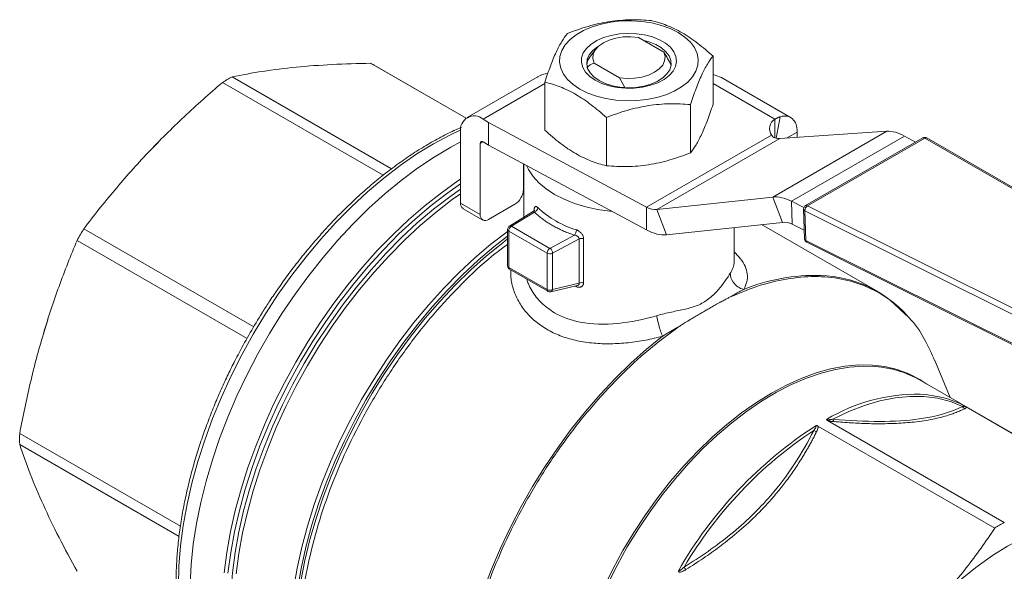
# Model space of a CAD drawing. Units: millimetres. Extents: x 74 to 550, y 73 to 372.
# Drawn here: x 358 to 482, y 130 to 200 of the extents above; entities that cross this region are included whole.
import ezdxf

# ---------------------------------------------------------------- set-up
doc = ezdxf.new("R2010")
doc.units = ezdxf.units.MM

msp = doc.modelspace()

# ---------------------------------------------------------------- linework, layer by layer
at = {"color": 7, "linetype": 'Continuous', "lineweight": 15}
for p, q in [((438.84, 195.51), (435.63, 197.37)), ((430.28, 195.9), (429.58, 195)), ((445.04, 188.94), (445.04, 195.01)), ((401.89, 194.11), (413.91, 187.17)), ((413.92, 187.18), (402.32, 193.87)), ((430.04, 194.14), (433.25, 192.29)), ((404.5, 180.79), (384.42, 192.38)), ((422.88, 192.36), (414.06, 187.27)), ((446, 192.34), (445.04, 192.7)), ((454.87, 187.24), (446.01, 192.36)), ((383.22, 191.69), (403.47, 180)), ((423.85, 185.66), (423.85, 191.73)), ((433.25, 192.29), (433.94, 191.07)), ((442.2, 182.82), (442.2, 188.89)), ((416.76, 186.66), (416.06, 187.07)), ((436.65, 175.95), (416.76, 186.66)), ((416.76, 186.66), (416.76, 183.8)), ((431.6, 181.18), (431.6, 187.26)), ((452.85, 187.05), (452.85, 184.7)), ((413.23, 185.44), (413.23, 176.46)), ((436.65, 175.95), (452.43, 185.06)), ((452.58, 177.24), (466.94, 185.54)), ((453.45, 184.61), (466.94, 185.54)), ((454.94, 176.71), (469.18, 184.93)), ((455.65, 184.76), (455.65, 185.44)), ((469.18, 184.93), (470.54, 184.15)), ((375.1, 184.13), (373.84, 182.84)), ((415.7, 175.03), (415.7, 184.01)), ((416.06, 184.21), (416.76, 183.8)), ((416.76, 183.8), (436.65, 173.1)), ((453.45, 184.61), (437.96, 175.66)), ((471.5, 184.7), (456.71, 176.16)), ((456.95, 176.14), (471.74, 184.68)), ((521.01, 156.23), (471.74, 184.68)), ((521.27, 156.25), (472, 184.7)), ((421.15, 181.44), (421.15, 178.17)), ((421.19, 181.42), (421.19, 174.7)), ((413.23, 176.46), (415.7, 175.03)), ((420.07, 176.33), (416.76, 174.42)), ((452.58, 177.24), (437.96, 175.66)), ((453.81, 174.05), (452.58, 177.24)), ((456.5, 175.93), (454.94, 176.71)), ((455.02, 173.81), (454.94, 176.71)), ((413.54, 175.77), (416.01, 174.34)), ((422.43, 175.47), (419.39, 173.58)), ((422.53, 175.35), (419.65, 173.56)), ((436.65, 173.1), (436.65, 175.95)), ((437.96, 175.66), (439.19, 172.47)), ((456.46, 175.71), (456.57, 171.98)), ((509.46, 149.13), (456.62, 175.52)), ((456.73, 171.78), (456.62, 175.52)), ((456.95, 176.14), (509.79, 149.76)), ((439.19, 172.47), (453.81, 174.05)), ((465.8, 165.31), (451.15, 173.77)), ((455.02, 173.81), (456.54, 173.05)), ((387.16, 160.89), (365.75, 173.25)), ((419.15, 173.16), (419.15, 168.57)), ((419.3, 172.95), (424.13, 170.16)), ((419.3, 168.37), (419.3, 172.95)), ((419.65, 173.56), (424.48, 170.77)), ((447.69, 169.12), (447.69, 173.39)), ((364.9, 171.77), (386.31, 159.42)), ((424.48, 170.77), (427.57, 172.44)), ((424.82, 170.16), (428.17, 171.96)), ((428.17, 166.37), (428.17, 171.96)), ((428.72, 172), (428.72, 166.42)), ((456.73, 171.78), (509.57, 145.39)), ((456.85, 171.55), (509.69, 145.16)), ((424.13, 170.16), (424.13, 165.58)), ((424.82, 165.57), (424.82, 170.16)), ((424.13, 165.58), (419.3, 168.37)), ((419.4, 168.14), (424.23, 165.35)), ((428.17, 166.37), (424.82, 165.57)), ((424.6, 165.29), (427.98, 166.1)), ((361.2, 161.76), (360.64, 159.97)), ((474.92, 151.96), (473.01, 156.64)), ((499.65, 137.69), (471.07, 154.19)), ((476.94, 150.78), (499.22, 137.92)), ((481.75, 136.19), (459.47, 149.06)), ((458.27, 148.36), (480.55, 135.5)), ((377.91, 135.73), (357.66, 147.43)), ((357.66, 146.04), (377.74, 134.44))]:
    msp.add_line(p, q, dxfattribs=at)
at = {"color": 8, "linetype": 'Continuous', "lineweight": 15}
for p, q in [((423.85, 191.57), (416.06, 187.07)), ((452.85, 187.05), (445.04, 191.57)), ((453.52, 187.37), (453, 184.68)), ((455.65, 185.44), (454.32, 184.67)), ((416.06, 184.21), (415.7, 184.01)), ((422.49, 175.51), (422.49, 175.6)), ((422.49, 175.6), (422.52, 175.54)), ((427.83, 165.92), (427.61, 166.02))]:
    msp.add_line(p, q, dxfattribs=at)
at = {"color": 7, "linetype": 'Continuous', "lineweight": 15, "flags": 128}
for points in [[(440.63, 197.99), (441.48, 197.42), (442.18, 196.78), (442.7, 196.09), (443.04, 195.36), (443.18, 194.61), (443.14, 193.85), (442.89, 193.11), (442.46, 192.4), (441.85, 191.73), (441.07, 191.12), (440.15, 190.59), (439.1, 190.14), (437.94, 189.79), (436.71, 189.54), (435.42, 189.4), (434.11, 189.37), (432.81, 189.46), (431.55, 189.65), (430.35, 189.95), (429.25, 190.35), (428.25, 190.85), (427.4, 191.42), (426.7, 192.06), (426.18, 192.75), (425.84, 193.48), (425.7, 194.23), (425.75, 194.98), (425.99, 195.73), (426.42, 196.44), (427.03, 197.11), (427.81, 197.71), (428.73, 198.25), (429.79, 198.7), (430.94, 199.05), (432.18, 199.3), (433.46, 199.44), (434.77, 199.47), (436.07, 199.38), (437.33, 199.19), (438.53, 198.88), (439.64, 198.48), (440.63, 197.99)], [(430.2, 191.97), (431.02, 191.57), (431.96, 191.27), (432.97, 191.06), (434.04, 190.96), (435.11, 190.98), (436.17, 191.1), (437.16, 191.33), (438.08, 191.66), (438.87, 192.08), (439.52, 192.58), (440.01, 193.13), (440.32, 193.72), (440.44, 194.34), (440.37, 194.96), (440.1, 195.56), (439.66, 196.13), (439.05, 196.64), (438.29, 197.08), (437.4, 197.43), (436.42, 197.69), (435.38, 197.84), (434.31, 197.88), (433.24, 197.81), (432.21, 197.63), (431.25, 197.35), (430.39, 196.98), (429.67, 196.52), (429.09, 195.99), (428.69, 195.42), (428.48, 194.81), (428.45, 194.19), (428.62, 193.57), (428.98, 192.99), (429.51, 192.45), (430.2, 191.97)], [(430.04, 194.14), (429.89, 194.69), (429.94, 195.24), (430.19, 195.77), (430.62, 196.26), (431.22, 196.69), (431.96, 197.03), (432.81, 197.28), (433.73, 197.43), (434.69, 197.45), (435.63, 197.37)], [(430.55, 196.2), (430.5, 196.17), (429.9, 195.7), (429.45, 195.17), (429.19, 194.61), (429.12, 194.03), (429.24, 193.45), (429.55, 192.89), (430.03, 192.38), (430.68, 191.93)], [(430.68, 191.93), (431.46, 191.55), (432.35, 191.27), (433.31, 191.1), (434.31, 191.03), (435.32, 191.07), (436.3, 191.22), (437.21, 191.48), (438.02, 191.83), (438.7, 192.26), (439.23, 192.76), (439.58, 193.3), (439.75, 193.88), (439.73, 194.46), (439.51, 195.04), (439.11, 195.57), (438.55, 196.06), (437.83, 196.47), (436.99, 196.8), (436.3, 196.98)], [(438.84, 195.51), (438.99, 194.97), (438.94, 194.42), (438.7, 193.89), (438.26, 193.4), (437.66, 192.97), (436.92, 192.62), (436.07, 192.37), (435.15, 192.23), (434.2, 192.2), (433.25, 192.29)], [(413.23, 184.2), (411.98, 183.53), (409.89, 182.28), (407.8, 180.88), (405.73, 179.33), (403.68, 177.64), (401.66, 175.82), (399.69, 173.87), (397.76, 171.81), (395.89, 169.63), (394.09, 167.36), (392.36, 165), (390.71, 162.56), (389.15, 160.04), (387.68, 157.47), (386.31, 154.85), (385.04, 152.19), (383.89, 149.5), (382.85, 146.8), (381.94, 144.1), (381.14, 141.4), (380.47, 138.72), (379.94, 136.07), (379.53, 133.47), (379.26, 130.91), (379.13, 128.42)], [(432.3, 175.44), (432.05, 175.46), (430.5, 175.68), (429, 176.01), (427.59, 176.44), (426.27, 176.97), (425.07, 177.58), (424.01, 178.27), (423.1, 179.03), (422.36, 179.85), (421.79, 180.71), (421.55, 181.23)], [(424.27, 165.33), (424.24, 165.34), (424.23, 165.35)], [(460.15, 149.22), (462.15, 150.18), (464.13, 150.95), (466.07, 151.53), (467.98, 151.91), (469.83, 152.09), (471.62, 152.07), (473.33, 151.86), (474.96, 151.45), (476.49, 150.84)], [(472.84, 125.69), (474.63, 127.49), (476.48, 129.16), (478.35, 130.67), (480.26, 132.03), (482.17, 133.22), (484.08, 134.24), (485.99, 135.08), (487.87, 135.73), (489.71, 136.2), (491.51, 136.47)]]:
    msp.add_lwpolyline(points, dxfattribs=at)
at = {"color": 8, "linetype": 'Continuous', "lineweight": 15, "flags": 128}
for points in [[(413.24, 185.72), (411.94, 185.1), (409.83, 183.96), (407.73, 182.67), (405.63, 181.22), (403.56, 179.63), (401.51, 177.89), (399.49, 176.02), (397.52, 174.03), (395.6, 171.92), (393.75, 169.7), (391.96, 167.38), (390.25, 164.98), (388.62, 162.5), (387.08, 159.95), (385.64, 157.34), (384.31, 154.69), (383.08, 152.01), (381.97, 149.3), (380.98, 146.59), (380.11, 143.87), (379.37, 141.17), (378.76, 138.49), (378.28, 135.84), (377.94, 133.25), (377.73, 130.71), (377.66, 128.24)], [(413.23, 179.5), (412.88, 179.27), (410.8, 177.79), (408.74, 176.17), (406.7, 174.42), (404.71, 172.53), (402.76, 170.52), (400.86, 168.4), (399.02, 166.18), (397.25, 163.86), (395.56, 161.45), (393.96, 158.98), (392.44, 156.43), (391.02, 153.83), (389.7, 151.19), (388.49, 148.52), (387.4, 145.82), (386.42, 143.12), (385.56, 140.42), (384.83, 137.73), (384.23, 135.06), (383.76, 132.43), (383.42, 129.85)], [(413.23, 178.91), (411.61, 177.78), (409.53, 176.18), (407.48, 174.44), (405.46, 172.58), (403.49, 170.58), (401.57, 168.47), (399.72, 166.25), (397.93, 163.94), (396.22, 161.53), (394.59, 159.05), (393.05, 156.5), (391.62, 153.9), (390.28, 151.25), (389.05, 148.56), (387.94, 145.86), (386.95, 143.14), (386.08, 140.42), (385.34, 137.72), (384.73, 135.04), (384.25, 132.4), (383.91, 129.8)], [(384.19, 124.88), (384.26, 127.32), (384.46, 129.83), (384.8, 132.4), (385.27, 135.01), (385.88, 137.66), (386.61, 140.34), (387.47, 143.02), (388.45, 145.71), (389.55, 148.39), (390.76, 151.04), (392.09, 153.66), (393.51, 156.24), (395.03, 158.76), (396.64, 161.22), (398.33, 163.59), (400.1, 165.88), (401.94, 168.08), (403.83, 170.17), (405.78, 172.14), (407.77, 173.99), (409.8, 175.7), (411.86, 177.28), (413.23, 178.25)], [(413.23, 177.65), (412.18, 176.91), (410.14, 175.35), (408.13, 173.64), (406.14, 171.8), (404.21, 169.84), (402.32, 167.76), (400.49, 165.58), (398.74, 163.3), (397.05, 160.94), (395.45, 158.5), (393.94, 155.99), (392.52, 153.43), (391.21, 150.82), (390, 148.18), (388.91, 145.52), (387.94, 142.85), (387.08, 140.18), (386.35, 137.52), (385.75, 134.88), (385.28, 132.28), (384.94, 129.73)], [(419.15, 172.9), (419.11, 172.87), (417.05, 171.28), (415.02, 169.56), (413.02, 167.7), (411.07, 165.72), (409.17, 163.62), (407.33, 161.41), (405.57, 159.11), (403.88, 156.72), (402.27, 154.25), (400.75, 151.72), (399.34, 149.13), (398.02, 146.49), (396.82, 143.83), (395.73, 141.14), (394.77, 138.45), (393.92, 135.75), (393.21, 133.08), (392.62, 130.42), (392.17, 127.81)], [(419.15, 172.29), (417.43, 170.96), (415.42, 169.26), (413.45, 167.42), (411.52, 165.47), (409.64, 163.4), (407.82, 161.22), (406.07, 158.95), (404.39, 156.59), (402.8, 154.16), (401.3, 151.66), (399.89, 149.11), (398.58, 146.51), (397.38, 143.88), (396.3, 141.22), (395.33, 138.56), (394.48, 135.9), (393.76, 133.25), (393.17, 130.62), (392.7, 128.04)], [(393.1, 128.79), (393.61, 131.41), (394.24, 134.05), (395.01, 136.72), (395.9, 139.39), (396.91, 142.06), (398.04, 144.72), (399.29, 147.35), (400.64, 149.95), (402.09, 152.49), (403.63, 154.98), (405.27, 157.4), (406.98, 159.73), (408.77, 161.97), (410.63, 164.11), (412.54, 166.14), (414.5, 168.05), (416.5, 169.83), (418.53, 171.48), (419.15, 171.95)], [(416.13, 127.66), (417.14, 130.32), (418.26, 132.98), (419.5, 135.6), (420.85, 138.2), (422.29, 140.74), (423.83, 143.22), (425.46, 145.63), (427.17, 147.96), (428.95, 150.2), (430.8, 152.34), (432.71, 154.36), (434.66, 156.27), (436.66, 158.05), (438.69, 159.69)], [(465.53, 155.87), (463.98, 155.92), (462.25, 155.8), (460.47, 155.51), (458.65, 155.04), (456.8, 154.4), (454.93, 153.59), (453.04, 152.62), (451.15, 151.49), (449.27, 150.21), (447.4, 148.78), (445.57, 147.21), (443.77, 145.51), (442.01, 143.69), (440.31, 141.76), (438.68, 139.73), (437.11, 137.6), (435.63, 135.39), (434.23, 133.12), (432.94, 130.78), (431.74, 128.4)], [(452.39, 152.51), (454.28, 153.52), (456.16, 154.37), (458.02, 155.06), (459.86, 155.57), (461.65, 155.91), (463.4, 156.07), (465.08, 156.05), (466.71, 155.86), (468.25, 155.5), (469.72, 154.96), (471.09, 154.25), (472, 153.65)], [(431.24, 127.91), (432.41, 130.31), (433.69, 132.66), (435.06, 134.95), (436.53, 137.18), (438.08, 139.34), (439.7, 141.4), (441.38, 143.36), (443.13, 145.21), (444.92, 146.95), (446.76, 148.55), (448.62, 150.02), (450.5, 151.34), (452.39, 152.51)]]:
    msp.add_lwpolyline(points, dxfattribs=at)
at = {"color": 7, "linetype": 'Continuous', "lineweight": 15}
for centre, radius, start, end in [((431.24, 193.66), 2.13, 141.1888, 172.988), ((396.15, 183.19), 12.34, 60.0029, 62.2756), ((401.25, 161.84), 34.88, 118.8564, 121.1382), ((414.95, 185.72), 1.75, 50.7935, 189.2172), ((453.55, 185.87), 1.38, 120.5841, 215.6525), ((415.92, 184.04), 0.218, 50.7935, 189.2172), ((418.85, 178.28), 2.3, 301.9885, 357.4436), ((413.94, 176.37), 0.719, 172.7455, 235.9418), ((416.35, 174.93), 0.655, 170.7892, 309.2001), ((431.42, 184.95), 12.39, 226.9172, 253.0882), ((457.39, 175.51), 0.768, 124.8995, 179.6753), ((420.81, 140.48), 64.08, 149.2394, 150.7606), ((420.06, 172.92), 0.768, 122.6055, 177.3945), ((424.9, 170.13), 0.768, 122.6055, 177.3945), ((424.48, 170.85), 0.772, 242.6993, 296.146), ((424.03, 170.12), 0.793, 2.3544, 55.3162), ((458.13, 152.05), 15.31, 42.068, 88.1476), ((424.48, 166.26), 0.772, 242.6993, 296.146), ((464.54, 142.65), 13.25, 60.4855, 85.6854), ((470.61, 138.95), 13.43, 62.9876, 87.6914), ((487.09, 103.51), 53.5, 122.9077, 150.1913), ((487.27, 103.47), 53.29, 123.6708, 149.4283), ((392.54, 146.73), 34.89, 178.8593, 181.1407), ((498.58, 105.65), 34.88, 118.8564, 121.1382)]:
    msp.add_arc(centre, radius, start, end, dxfattribs=at)
at = {"color": 8, "linetype": 'Continuous', "lineweight": 15}
for centre, radius, start, end in [((471.6, 184.48), 0.243, 56.3089, 115.0782), ((471.89, 184.47), 0.258, 63.2836, 124.5061), ((456.69, 175.74), 0.234, 186.3816, 251.6358), ((456.81, 175.94), 0.243, 56.3096, 115.0703), ((419.39, 173.17), 0.241, 184.2262, 247.1178), ((419.5, 173.35), 0.259, 55.7786, 116.8971), ((456.81, 172.01), 0.241, 187.5637, 250.5237), ((456.98, 171.76), 0.248, 174.1744, 238.6722), ((419.4, 168.59), 0.247, 185.141, 246.1792), ((419.54, 168.34), 0.248, 173.8462, 234.8417), ((457.92, 143.52), 23.84, 88.313, 112.1767), ((424.38, 165.55), 0.253, 174.649, 234.2622), ((424.5, 165.61), 0.33, 288.3285, 353.386), ((470.75, 130.35), 22.02, 88.9415, 121.1478)]:
    msp.add_arc(centre, radius, start, end, dxfattribs=at)
at = {"color": 7, "linetype": 'Continuous', "lineweight": 15}
for points, knots in [([(426.68, 197.85), (427.55, 198.2), (428.42, 198.5), (430.18, 199.02), (431.07, 199.22), (432.42, 199.43), (432.88, 199.48), (433.77, 199.56), (434.21, 199.58), (435.54, 199.61), (436.41, 199.57), (437.28, 199.49)], [0, 0, 0, 0, 0.25, 0.25, 0.5, 0.5, 0.625, 0.625, 0.75, 0.75, 1, 1, 1, 1]), ([(437.28, 199.49), (437.91, 199.33), (438.55, 199.14), (439.84, 198.64), (440.49, 198.33), (441.48, 197.76), (441.81, 197.55), (442.47, 197.11), (442.79, 196.87), (443.76, 196.13), (444.4, 195.59), (445.04, 195.01)], [0, 0, 0, 0, 0.25, 0.25, 0.5, 0.5, 0.625, 0.625, 0.75, 0.75, 1, 1, 1, 1]), ([(423.85, 191.73), (424.08, 192.44), (424.31, 193.12), (424.78, 194.38), (425.02, 194.96), (425.38, 195.74), (425.5, 195.98), (425.74, 196.44), (425.86, 196.65), (426.22, 197.23), (426.45, 197.56), (426.68, 197.85)], [0, 0, 0, 0, 0.25, 0.25, 0.5, 0.5, 0.625, 0.625, 0.75, 0.75, 1, 1, 1, 1]), ([(445.04, 195.01), (444.81, 194.72), (444.57, 194.39), (444.1, 193.62), (443.86, 193.17), (443.5, 192.39), (443.38, 192.11), (443.14, 191.53), (443.02, 191.23), (442.66, 190.28), (442.43, 189.61), (442.2, 188.89)], [0, 0, 0, 0, 0.25, 0.25, 0.5, 0.5, 0.625, 0.625, 0.75, 0.75, 1, 1, 1, 1]), ([(384.42, 192.38), (385.66, 192.64), (386.95, 192.88), (389.65, 193.3), (391.05, 193.47), (392.51, 193.62)], [0, 0, 0, 0, 0.5, 0.5, 1, 1, 1, 1]), ([(392.51, 193.62), (393.97, 193.76), (395.49, 193.87), (398.62, 194.04), (400.23, 194.09), (401.89, 194.11)], [0, 0, 0, 0, 0.5, 0.5, 1, 1, 1, 1]), ([(424.22, 192.82), (423.76, 192.75), (423.27, 192.67), (422.91, 192.36), (422.88, 192.35)], [0, 0, 0, 0, 0.939508, 1, 1, 1, 1]), ([(373.84, 182.84), (375.3, 184.38), (376.82, 185.89), (379.95, 188.84), (381.56, 190.28), (383.22, 191.69)], [0, 0, 0, 0, 0.5, 0.5, 1, 1, 1, 1]), ([(431.6, 187.26), (430.97, 187.83), (430.33, 188.37), (429.04, 189.36), (428.39, 189.8), (427.4, 190.37), (427.07, 190.55), (426.41, 190.86), (426.09, 191.01), (425.12, 191.38), (424.48, 191.58), (423.85, 191.73)], [0, 0, 0, 0, 0.25, 0.25, 0.5, 0.5, 0.625, 0.625, 0.75, 0.75, 1, 1, 1, 1]), ([(442.2, 188.89), (441.33, 188.97), (440.46, 189.01), (438.7, 188.98), (437.81, 188.91), (436.46, 188.7), (436.01, 188.61), (435.11, 188.41), (434.67, 188.3), (433.34, 187.91), (432.47, 187.6), (431.6, 187.26)], [0, 0, 0, 0, 0.25, 0.25, 0.5, 0.5, 0.625, 0.625, 0.75, 0.75, 1, 1, 1, 1]), ([(445.04, 188.94), (444.81, 188.23), (444.57, 187.55), (444.1, 186.29), (443.86, 185.71), (443.5, 184.93), (443.38, 184.69), (443.14, 184.23), (443.02, 184.02), (442.66, 183.44), (442.43, 183.11), (442.2, 182.82)], [0, 0, 0, 0, 0.25, 0.25, 0.5, 0.5, 0.625, 0.625, 0.75, 0.75, 1, 1, 1, 1]), ([(453.52, 187.37), (453.82, 187.46), (454.11, 187.48), (454.63, 187.38), (454.87, 187.27), (455.25, 186.92), (455.4, 186.69), (455.6, 186.13), (455.65, 185.8), (455.65, 185.44)], [0, 0, 0, 0, 0.25, 0.25, 0.5, 0.5, 0.75, 0.75, 1, 1, 1, 1]), ([(452.85, 187.05), (452.86, 187.06), (452.87, 187.07), (452.9, 187.08), (452.92, 187.1), (452.94, 187.11), (452.96, 187.13), (452.99, 187.14), (453.01, 187.15), (453.03, 187.17), (453.06, 187.18), (453.08, 187.19), (453.1, 187.2), (453.12, 187.21), (453.15, 187.23), (453.17, 187.24), (453.19, 187.25), (453.22, 187.26), (453.24, 187.27), (453.26, 187.28), (453.29, 187.29), (453.31, 187.3), (453.33, 187.31), (453.36, 187.32), (453.38, 187.33), (453.4, 187.33), (453.43, 187.34), (453.45, 187.35), (453.47, 187.36), (453.5, 187.36), (453.51, 187.37), (453.52, 187.37)], [0, 0, 0, 0, 0.0067561, 0.013515, 0.0202764, 0.0270403, 0.0338066, 0.0405751, 0.0473458, 0.0541184, 0.0608929, 0.0676692, 0.0744472, 0.0812267, 0.0880076, 0.0947899, 0.1015735, 0.1083582, 0.1151439, 0.1219306, 0.1287182, 0.1355066, 0.1422956, 0.1490852, 0.1558754, 0.162666, 0.169457, 0.1762483, 0.1830398, 0.1898314, 0.1966231, 0.1966231, 0.1966231, 0.1966231]), ([(413.33, 186.02), (413.02, 185.89), (412.08, 185.49), (410.51, 184.69), (408.64, 183.63), (406.77, 182.44), (404.92, 181.13), (403.08, 179.72), (401.28, 178.2), (399.5, 176.58), (397.77, 174.87), (396.08, 173.07), (394.45, 171.21), (392.89, 169.31), (391.44, 167.41), (390.18, 165.63), (389.11, 164.05), (387.97, 162.27), (387.2, 160.98), (386.72, 160.16)], [0, 0, 0, 0, 0.0324941, 0.0965475, 0.1605537, 0.2244995, 0.2883709, 0.3521497, 0.4158114, 0.479319, 0.5426146, 0.6056008, 0.6681004, 0.7297556, 0.7897213, 0.8454069, 0.8905543, 0.9298971, 1, 1, 1, 1]), ([(431.6, 181.18), (430.97, 181.34), (430.33, 181.53), (429.04, 182.04), (428.39, 182.34), (427.4, 182.92), (427.07, 183.12), (426.41, 183.56), (426.09, 183.8), (425.12, 184.54), (424.48, 185.08), (423.85, 185.66)], [0, 0, 0, 0, 0.25, 0.25, 0.5, 0.5, 0.625, 0.625, 0.75, 0.75, 1, 1, 1, 1]), ([(469.18, 184.93), (468.79, 185.16), (468.4, 185.32), (467.64, 185.52), (467.28, 185.56), (466.94, 185.54)], [0, 0, 0, 0, 0.5, 0.5, 1, 1, 1, 1]), ([(472, 184.7), (471.95, 184.72), (471.84, 184.77), (471.66, 184.77), (471.55, 184.72), (471.5, 184.7)], [0, 0, 0, 0, 0.341965, 0.68297, 1, 1, 1, 1]), ([(365.75, 173.25), (366.99, 174.9), (368.28, 176.52), (370.98, 179.72), (372.38, 181.29), (373.84, 182.84)], [0, 0, 0, 0, 0.5, 0.5, 1, 1, 1, 1]), ([(442.2, 182.82), (441.33, 182.48), (440.46, 182.17), (438.7, 181.66), (437.81, 181.45), (436.46, 181.24), (436.01, 181.19), (435.11, 181.11), (434.67, 181.09), (433.34, 181.07), (432.47, 181.11), (431.6, 181.18)], [0, 0, 0, 0, 0.25, 0.25, 0.5, 0.5, 0.625, 0.625, 0.75, 0.75, 1, 1, 1, 1]), ([(452.58, 177.24), (452.93, 177.28), (453.32, 177.25), (454.11, 177.07), (454.52, 176.92), (454.94, 176.71)], [0, 0, 0, 0, 0.5, 0.5, 1, 1, 1, 1]), ([(422.55, 175.59), (422.55, 175.59), (422.55, 175.59), (422.54, 175.57), (422.51, 175.53), (422.46, 175.49), (422.43, 175.47)], [0, 0, 0, 0, 0.182702, 0.390397, 0.592489, 1, 1, 1, 1]), ([(422.49, 175.6), (422.49, 175.63), (422.49, 175.68), (422.5, 175.76), (422.51, 175.82), (422.53, 175.9), (422.56, 175.98), (422.62, 176.03), (422.69, 176.05), (422.78, 176.04), (422.87, 175.99), (422.93, 175.93), (422.96, 175.9)], [0, 0, 0, 0, 0.062844, 0.125745, 0.189407, 0.254511, 0.381191, 0.506716, 0.630067, 0.754552, 0.878073, 1, 1, 1, 1]), ([(427.57, 172.44), (427.47, 172.47), (427.26, 172.54), (426.95, 172.65), (426.65, 172.77), (426.36, 172.89), (426.07, 173.01), (425.79, 173.14), (425.51, 173.28), (425.24, 173.41), (424.98, 173.55), (424.63, 173.75), (424.22, 174), (423.75, 174.32), (423.31, 174.65), (422.9, 174.99), (422.65, 175.23), (422.53, 175.35)], [0, 0, 0, 0, 0.050216, 0.100292, 0.150263, 0.200164, 0.250029, 0.299892, 0.349788, 0.399752, 0.449818, 0.500021, 0.600258, 0.700097, 0.799816, 0.899692, 1, 1, 1, 1]), ([(456.51, 175.94), (456.48, 175.88), (456.46, 175.8), (456.46, 175.73), (456.46, 175.71)], [0, 0, 0, 0, 0.8327192, 1, 1, 1, 1]), ([(456.71, 176.16), (456.71, 176.16), (456.67, 176.15), (456.59, 176.08), (456.54, 175.99), (456.51, 175.94)], [0, 0, 0, 0, 0.009812, 0.397417, 1, 1, 1, 1]), ([(419.2, 173.37), (419.17, 173.3), (419.15, 173.24), (419.15, 173.16), (419.15, 173.16)], [0, 0, 0, 0, 0.889332, 1, 1, 1, 1]), ([(419.39, 173.58), (419.36, 173.56), (419.28, 173.51), (419.23, 173.42), (419.2, 173.37)], [0, 0, 0, 0, 0.365111, 1, 1, 1, 1]), ([(427.82, 173.1), (427.85, 173.09), (427.91, 173.07), (427.99, 173.03), (428.07, 172.98), (428.18, 172.91), (428.31, 172.81), (428.45, 172.67), (428.57, 172.51), (428.66, 172.34), (428.71, 172.17), (428.72, 172.06), (428.72, 172)], [0, 0, 0, 0, 0.0612881, 0.1223599, 0.1837798, 0.2461026, 0.3708882, 0.4949085, 0.6213515, 0.7466377, 0.8738949, 1, 1, 1, 1]), ([(439.19, 172.47), (438.81, 172.43), (438.4, 172.46), (437.54, 172.68), (437.1, 172.85), (436.65, 173.1)], [0, 0, 0, 0, 0.5, 0.5, 1, 1, 1, 1]), ([(360.64, 159.97), (361.24, 162.01), (361.9, 164.01), (363.33, 167.94), (364.09, 169.87), (364.9, 171.77)], [0, 0, 0, 0, 0.5, 0.5, 1, 1, 1, 1]), ([(428.17, 171.96), (428.17, 171.97), (428.16, 172.01), (428.15, 172.06), (428.12, 172.11), (428.09, 172.16), (428.04, 172.22), (427.98, 172.27), (427.89, 172.33), (427.79, 172.38), (427.68, 172.42), (427.61, 172.43), (427.57, 172.44)], [0, 0, 0, 0, 0.070173, 0.143535, 0.220724, 0.302288, 0.388691, 0.480325, 0.595774, 0.73881, 0.869313, 1, 1, 1, 1]), ([(456.57, 171.98), (456.57, 171.96), (456.58, 171.9), (456.61, 171.79), (456.69, 171.66), (456.78, 171.58), (456.84, 171.55), (456.85, 171.55)], [0, 0, 0, 0, 0.081647, 0.3382781, 0.6201522, 0.9334624, 1, 1, 1, 1]), ([(419.15, 168.57), (419.15, 168.55), (419.15, 168.48), (419.18, 168.37), (419.27, 168.24), (419.34, 168.16), (419.4, 168.14), (419.4, 168.14)], [0, 0, 0, 0, 0.111905, 0.376185, 0.66646, 0.989108, 1, 1, 1, 1]), ([(447.22, 167.64), (447.21, 167.27), (447.49, 166.33), (448.38, 165.72), (448.92, 165.59)], [0, 0, 0, 0, 0.428571, 1, 1, 1, 1]), ([(428.72, 166.42), (428.72, 166.39), (428.72, 166.34), (428.71, 166.26), (428.68, 166.19), (428.64, 166.1), (428.57, 166), (428.46, 165.92), (428.32, 165.87), (428.16, 165.85), (428, 165.86), (427.88, 165.9), (427.83, 165.92)], [0, 0, 0, 0, 0.063796, 0.127239, 0.190994, 0.255721, 0.383057, 0.507032, 0.629323, 0.754061, 0.87762, 1, 1, 1, 1]), ([(424.24, 165.35), (424.29, 165.32), (424.4, 165.28), (424.53, 165.27), (424.59, 165.29), (424.6, 165.3)], [0, 0, 0, 0, 0.465897, 0.936665, 1, 1, 1, 1]), ([(447.21, 164.64), (447.37, 164.74), (447.97, 165.08), (448.53, 165.39), (448.92, 165.59)], [1.2763862, 1.2763862, 1.2763862, 1.2763862, 1.3586138, 1.5850495, 1.5850495, 1.5850495, 1.5850495]), ([(444.05, 162.89), (444.2, 162.98), (444.54, 163.17), (445.07, 163.47), (445.55, 163.75), (446.01, 164), (446.41, 164.22), (446.83, 164.45), (447.09, 164.58), (447.21, 164.64)], [0, 0, 0, 0, 0.144243, 0.310821, 0.498745, 0.598678, 0.748896, 0.886858, 1, 1, 1, 1]), ([(437.93, 162.28), (436.33, 161.8), (433.01, 161.1), (428.48, 161.2), (426.03, 162.08), (425.07, 162.63)], [5.589682, 5.589682, 5.589682, 5.589682, 6.162307, 6.734932, 7.198655, 7.198655, 7.198655, 7.198655]), ([(440.75, 160.91), (440.88, 160.99), (441.19, 161.19), (441.74, 161.53), (442.33, 161.88), (442.84, 162.19), (443.26, 162.43), (443.65, 162.66), (443.92, 162.81), (444.05, 162.89)], [0, 0, 0, 0, 0.113115, 0.279133, 0.499942, 0.640127, 0.749691, 0.878958, 1, 1, 1, 1]), ([(468.85, 162.84), (469.16, 162.57), (470.26, 161.59), (471.68, 159.54), (472.57, 157.53), (472.97, 156.62)], [0, 0, 0, 0, 0.173438, 0.627087, 1, 1, 1, 1]), ([(438.69, 159.69), (438.53, 160.04), (438.21, 160.98), (437.99, 161.94), (437.93, 162.28)], [0, 0, 0, 0, 0.5714286, 1, 1, 1, 1]), ([(386.72, 160.16), (386.24, 159.31), (385.57, 158.13), (384.66, 156.36), (383.91, 154.84), (383.06, 153.02), (382.23, 151.09), (381.43, 149.06), (380.67, 146.97), (379.97, 144.82), (379.34, 142.65), (378.79, 140.45), (378.32, 138.26), (377.94, 136.07), (377.65, 133.9), (377.46, 131.75), (377.36, 129.65), (377.36, 127.58), (377.47, 125.57), (377.67, 123.61), (377.97, 121.72), (378.38, 119.9), (378.88, 118.16), (379.49, 116.5), (380.2, 114.93), (381.01, 113.45), (381.93, 112.06), (382.95, 110.8), (383.71, 109.97), (384.15, 109.59), (384.18, 109.56)], [0, 0, 0, 0, 0.044657, 0.062538, 0.092223, 0.122972, 0.155891, 0.190176, 0.225503, 0.261615, 0.298327, 0.335506, 0.373052, 0.410888, 0.448959, 0.487219, 0.525637, 0.564189, 0.602858, 0.641634, 0.680511, 0.71949, 0.758577, 0.797786, 0.837138, 0.876661, 0.916395, 0.956395, 0.99673, 1, 1, 1, 1]), ([(440.75, 160.91), (440.61, 160.83), (440.33, 160.67), (439.91, 160.42), (439.49, 160.18), (439.09, 159.94), (438.82, 159.77), (438.69, 159.69)], [0, 0, 0, 0, 0.209446, 0.41418, 0.614192, 0.80947, 1, 1, 1, 1]), ([(357.66, 147.43), (358.06, 149.56), (358.5, 151.68), (359.48, 155.87), (360.03, 157.93), (360.64, 159.97)], [0, 0, 0, 0, 0.5, 0.5, 1, 1, 1, 1]), ([(476.49, 150.84), (475.07, 150.13), (472.07, 149.19), (466.17, 148.84), (462.21, 149.04), (460.15, 149.22)], [0, 0, 0, 0, 1.102496, 1.837493, 2.572491, 2.572491, 2.572491, 2.572491]), ([(476.77, 150.55), (476.69, 150.51), (476.51, 150.43), (476.24, 150.31), (475.97, 150.19), (475.69, 150.08), (475.4, 149.97), (475.11, 149.86), (474.81, 149.76), (474.29, 149.6), (473.53, 149.39), (472.46, 149.16), (471.32, 148.97), (469.83, 148.8), (467.92, 148.67), (466.01, 148.64), (464.52, 148.67), (463.52, 148.71), (462.47, 148.76), (461.39, 148.83), (460.65, 148.89), (460.28, 148.92)], [0, 0, 0, 0, 0.025598, 0.051018, 0.076264, 0.101342, 0.126257, 0.151015, 0.17562, 0.200079, 0.275799, 0.350048, 0.425204, 0.499922, 0.624148, 0.749907, 0.798283, 0.847435, 0.897409, 0.94825, 1, 1, 1, 1]), ([(476.71, 150.91), (476.75, 150.89), (476.76, 150.86), (476.67, 150.84), (476.56, 150.84), (476.49, 150.84)], [-0.181825, -0.181825, -0.181825, -0.181825, -0.1488019, -0.1157787, -0.066244, -0.066244, -0.066244, -0.066244]), ([(476.71, 150.91), (476.73, 150.91), (476.75, 150.89), (476.79, 150.87), (476.84, 150.84), (476.89, 150.81), (476.92, 150.79), (476.94, 150.78)], [0, 0, 0, 0, 0.160009, 0.324805, 0.498559, 0.741208, 1, 1, 1, 1]), ([(476.94, 150.78), (476.94, 150.78), (476.95, 150.76), (476.95, 150.73), (476.95, 150.71), (476.94, 150.68), (476.91, 150.64), (476.86, 150.6), (476.8, 150.57), (476.77, 150.55)], [0, 0, 0, 0, 0.080344, 0.163586, 0.250374, 0.366769, 0.500518, 0.737388, 1, 1, 1, 1]), ([(459.36, 149.2), (459.36, 149.19), (459.38, 149.18), (459.41, 149.18), (459.44, 149.17), (459.48, 149.16), (459.53, 149.16), (459.58, 149.16), (459.66, 149.16), (459.77, 149.17), (459.89, 149.18), (460.02, 149.2), (460.11, 149.22), (460.15, 149.22)], [0, 0, 0, 0, 0.031266, 0.065344, 0.104287, 0.149486, 0.201833, 0.261902, 0.330066, 0.481241, 0.655099, 0.812129, 1, 1, 1, 1]), ([(459.47, 149.06), (459.45, 149.07), (459.42, 149.09), (459.38, 149.12), (459.36, 149.16), (459.36, 149.18), (459.36, 149.2)], [0, 0, 0, 0, 0.275449, 0.527692, 0.765678, 1, 1, 1, 1]), ([(460.28, 148.92), (460.23, 148.92), (460.14, 148.93), (460.02, 148.95), (459.88, 148.96), (459.75, 148.99), (459.61, 149.02), (459.52, 149.04), (459.47, 149.06)], [0, 0, 0, 0, 0.183989, 0.34923, 0.496304, 0.680129, 0.847005, 1, 1, 1, 1]), ([(457.73, 147.82), (456.31, 144.96), (453.32, 140.28), (447.42, 134.59), (443.45, 131.84), (441.39, 130.58)], [0, 0, 0, 0, 1.102496, 1.837493, 2.572491, 2.572491, 2.572491, 2.572491]), ([(458.02, 148.43), (458.08, 148.39), (458.02, 148.18), (457.84, 147.95), (457.73, 147.82)], [-0.181825, -0.181825, -0.181825, -0.181825, -0.1322903, -0.066244, -0.066244, -0.066244, -0.066244]), ([(458.02, 148.43), (458.04, 148.43), (458.08, 148.42), (458.13, 148.42), (458.18, 148.4), (458.22, 148.39), (458.25, 148.37), (458.27, 148.36)], [0, 0, 0, 0, 0.187549, 0.376023, 0.571012, 0.777579, 1, 1, 1, 1]), ([(458.27, 148.36), (458.27, 148.34), (458.28, 148.3), (458.28, 148.23), (458.28, 148.16), (458.26, 148.09), (458.24, 147.98), (458.19, 147.84), (458.13, 147.73), (458.1, 147.66)], [0, 0, 0, 0, 0.0896487, 0.1841459, 0.2842609, 0.3906416, 0.5038279, 0.7293611, 1, 1, 1, 1]), ([(458.1, 147.66), (458.01, 147.49), (457.84, 147.15), (457.57, 146.64), (457.3, 146.13), (457.02, 145.63), (456.73, 145.14), (456.44, 144.65), (456.14, 144.16), (455.62, 143.34), (454.86, 142.22), (453.79, 140.79), (452.65, 139.4), (451.16, 137.75), (449.25, 135.88), (447.34, 134.27), (445.85, 133.13), (444.85, 132.39), (443.8, 131.67), (442.72, 130.95), (441.98, 130.48), (441.61, 130.25)], [0, 0, 0, 0, 0.025598, 0.051018, 0.076264, 0.101342, 0.126257, 0.151015, 0.17562, 0.200079, 0.275799, 0.350048, 0.425204, 0.499922, 0.624148, 0.749907, 0.798283, 0.847435, 0.897409, 0.94825, 1, 1, 1, 1]), ([(360.64, 138.41), (360.03, 139.75), (359.48, 141.05), (358.5, 143.59), (358.06, 144.83), (357.66, 146.04)], [0, 0, 0, 0, 0.5, 0.5, 1, 1, 1, 1]), ([(364.9, 130.04), (364.09, 131.49), (363.33, 132.91), (361.9, 135.7), (361.24, 137.07), (360.64, 138.41)], [0, 0, 0, 0, 0.5, 0.5, 1, 1, 1, 1]), ([(472.84, 125.69), (474.31, 127.24), (475.68, 128.84), (478.24, 132.12), (479.43, 133.79), (480.55, 135.5)], [0, 0, 0, 0, 0.5, 0.5, 1, 1, 1, 1]), ([(440.67, 130.1), (440.67, 130.1), (440.69, 130.1), (440.72, 130.09), (440.75, 130.1), (440.79, 130.11), (440.83, 130.13), (440.88, 130.16), (440.95, 130.2), (441.05, 130.27), (441.16, 130.36), (441.27, 130.47), (441.35, 130.54), (441.39, 130.58)], [0, 0, 0, 0, 0.031266, 0.0653444, 0.104287, 0.1494856, 0.2018332, 0.2619017, 0.3300655, 0.4812411, 0.6550984, 0.8121291, 1, 1, 1, 1]), ([(440.8, 129.92), (440.78, 129.93), (440.75, 129.95), (440.71, 130), (440.68, 130.05), (440.67, 130.09), (440.67, 130.1)], [0, 0, 0, 0, 0.275449, 0.527691, 0.765678, 1, 1, 1, 1]), ([(441.61, 130.25), (441.56, 130.22), (441.47, 130.17), (441.35, 130.1), (441.21, 130.04), (441.08, 129.98), (440.94, 129.94), (440.84, 129.93), (440.8, 129.92)], [0, 0, 0, 0, 0.183988, 0.34923, 0.496304, 0.68013, 0.847006, 1, 1, 1, 1])]:
    msp.add_open_spline(points, degree=3, knots=knots, dxfattribs=at)
for points in [[(439.76, 193.9), (439.47, 194.45), (439.17, 194.99), (438.84, 195.51)], [(429.12, 193.59), (429.41, 193.81), (429.71, 194), (430.04, 194.14)], [(452.83, 184.7), (452.64, 184.77), (452.51, 184.9), (452.43, 185.06)], [(452.83, 184.7), (453.05, 184.63), (453.26, 184.6), (453.45, 184.61)], [(422.53, 175.35), (422.64, 175.38), (422.87, 175.55), (422.96, 175.79), (422.96, 175.9)], [(437.96, 175.66), (437.56, 175.61), (437.11, 175.72), (436.65, 175.95)], [(453.81, 174.05), (454.18, 174.1), (454.6, 174.01), (455.02, 173.81)], [(427.82, 173.1), (427.82, 172.99), (427.77, 172.72), (427.64, 172.5), (427.57, 172.44)], [(428.17, 171.96), (428.24, 171.99), (428.43, 172.05), (428.63, 172.03), (428.72, 172)], [(447.22, 167.64), (447.05, 167.37), (446.61, 166.68), (445.68, 165.48), (444.52, 164.33), (443.12, 163.52), (441.55, 163.09), (439.81, 162.75), (438.56, 162.46), (437.93, 162.28)], [(428.72, 166.42), (428.63, 166.44), (428.43, 166.46), (428.24, 166.41), (428.17, 166.37)], [(476.49, 150.84), (476.54, 150.71), (476.65, 150.6), (476.77, 150.55)], [(460.15, 149.22), (460.17, 149.09), (460.21, 148.98), (460.28, 148.92)], [(457.73, 147.82), (457.84, 147.75), (457.98, 147.69), (458.1, 147.66)], [(441.39, 130.58), (441.46, 130.46), (441.54, 130.34), (441.61, 130.25)]]:
    msp.add_open_spline(points, degree=3, dxfattribs=at)
at = {"color": 8, "linetype": 'Continuous', "lineweight": 15}
for points, knots in [([(422.53, 175.35), (422.51, 175.38), (422.47, 175.45), (422.44, 175.48), (422.43, 175.47), (422.43, 175.46)], [0, 0, 0, 0, 0.484646, 0.962865, 1, 1, 1, 1]), ([(419.15, 171.27), (418.63, 170.89), (416.83, 169.58), (413.83, 166.81), (410.24, 163.03), (406.85, 158.84), (403.74, 154.35), (400.94, 149.6), (398.5, 144.69), (396.46, 139.68), (394.85, 134.66), (393.69, 129.69), (393, 124.87), (392.8, 120.26), (393.08, 115.94), (393.85, 111.98), (395.02, 108.5), (396.15, 106.61), (396.68, 105.71)], [0, 0, 0, 0, 0.026299, 0.091614, 0.156928, 0.222242, 0.287557, 0.352871, 0.418185, 0.4835, 0.548814, 0.614128, 0.679443, 0.744757, 0.810072, 0.875386, 0.9407, 1, 1, 1, 1]), ([(448.92, 165.59), (449.07, 165.92), (449.36, 166.57), (449.4, 167.54), (449.12, 168.51), (448.57, 169.44), (447.97, 170.04), (447.69, 170.32)], [0, 0, 0, 0, 0.203227, 0.407212, 0.61274, 0.819853, 1, 1, 1, 1]), ([(447.69, 169.12), (447.69, 169.11), (447.71, 168.97), (447.66, 168.72), (447.57, 168.35), (447.43, 168), (447.29, 167.76), (447.22, 167.64)], [0, 0, 0, 0, 0.016844, 0.294881, 0.507942, 0.766384, 1, 1, 1, 1]), ([(438.69, 159.69), (437.97, 159.51), (436.54, 159.16), (434.33, 158.84), (432.14, 158.7), (429.98, 158.78), (427.91, 159.08), (425.98, 159.63), (424.24, 160.42), (422.72, 161.45), (421.47, 162.67), (420.5, 164.05), (419.86, 165.55), (419.53, 166.9), (419.55, 167.74), (419.56, 168.04)], [0, 0, 0, 0, 0.077975, 0.156234, 0.235416, 0.314734, 0.395035, 0.474929, 0.554989, 0.635197, 0.715253, 0.795435, 0.874355, 0.953827, 1, 1, 1, 1]), ([(425.07, 162.63), (424.49, 163.03), (423.62, 163.61), (422.73, 164.62), (422.19, 165.42), (421.79, 166.19), (421.63, 166.68), (421.56, 166.89)], [0, 0, 0, 0, 0.3548069, 0.5285233, 0.7114035, 0.8799318, 1, 1, 1, 1]), ([(427.98, 166.1), (427.98, 166.1), (428.01, 166.11), (428.06, 166.13), (428.12, 166.17), (428.16, 166.23), (428.18, 166.29), (428.17, 166.34), (428.17, 166.37)], [0, 0, 0, 0, 0.002189, 0.182504, 0.380843, 0.579402, 0.784008, 1, 1, 1, 1]), ([(447.21, 164.64), (448.49, 165.17), (451.06, 166.24), (454.78, 167.06), (458.33, 167.31), (461.67, 166.92), (464.71, 165.89), (467.14, 164.54), (468.38, 163.31), (468.85, 162.84)], [0, 0, 0, 0, 0.15111, 0.302221, 0.453331, 0.604441, 0.755552, 0.906662, 1, 1, 1, 1]), ([(427.83, 165.92), (427.83, 165.96), (427.83, 166.02), (427.82, 166.05), (427.81, 166.06)], [0, 0, 0, 0, 0.733429, 1, 1, 1, 1]), ([(424.5, 87.95), (423.62, 88.3), (421.75, 89.04), (419.31, 90.92), (417.13, 93.37), (415.37, 96.36), (414.06, 99.83), (413.22, 103.72), (412.85, 107.98), (412.97, 112.53), (413.57, 117.32), (414.65, 122.25), (416.18, 127.26), (418.14, 132.27), (420.51, 137.19), (423.24, 141.96), (426.3, 146.5), (429.63, 150.74), (433.19, 154.6), (436.91, 158.07), (439.47, 159.96), (440.75, 160.91)], [0, 0, 0, 0, 0.047028, 0.099971, 0.152914, 0.205857, 0.2588, 0.311743, 0.364685, 0.417628, 0.470571, 0.523514, 0.576457, 0.6294, 0.682343, 0.735286, 0.788228, 0.841171, 0.894114, 0.947057, 1, 1, 1, 1])]:
    msp.add_open_spline(points, degree=3, knots=knots, dxfattribs=at)

doc.saveas('drawing.dxf')
